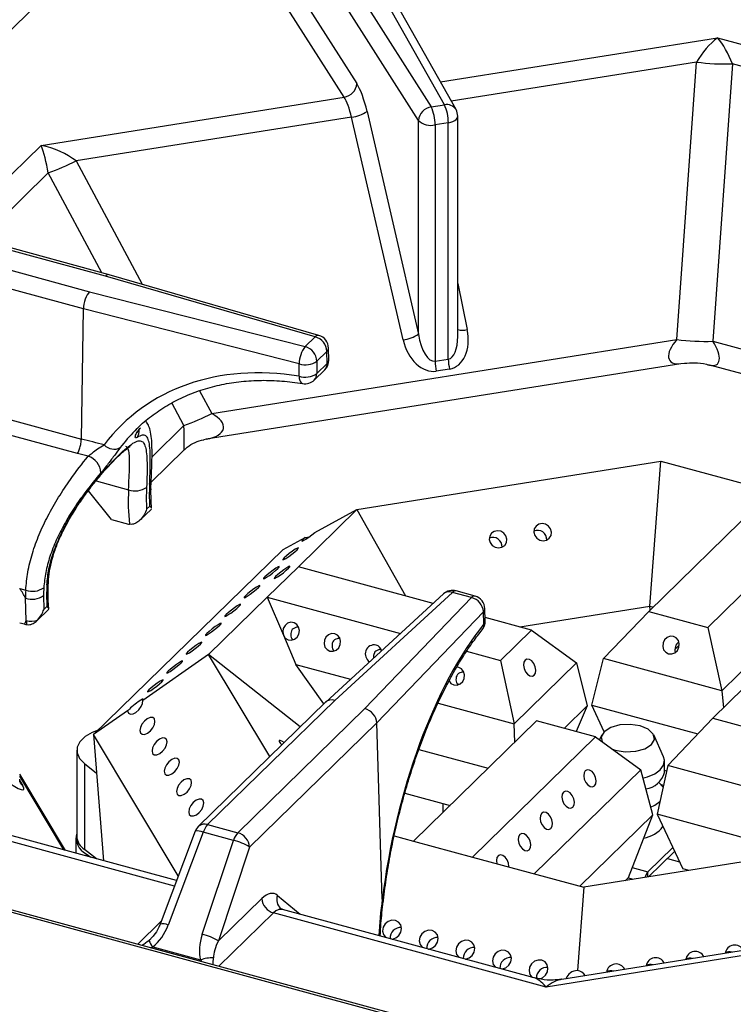
# Model space of a CAD drawing. Units: millimetres. Extents: x -402 to 1483, y -1324 to 129.
# Drawn here: x 953 to 1081, y -975 to -797 of the extents above; entities that cross this region are included whole.
import ezdxf

# ---------------------------------------------------------------- set-up
doc = ezdxf.new("R2010")
doc.units = ezdxf.units.MM

msp = doc.modelspace()

# ---------------------------------------------------------------- linework, layer by layer
at = {"color": 8, "linetype": 'Continuous', "lineweight": 30}
for p, q in [((987.779, -763.342), (823.814, -923.376)), ((1028.386, -808.689), (1078.387, -800.727)), ((1078.387, -800.727), (1119.077, -811.786)), ((1074.591, -805.137), (1030.354, -812.181)), ((1115.88, -814.906), (1081.078, -805.448)), ((940.375, -835.772), (956.375, -820.155)), ((962.684, -822.956), (974.629, -845.187)), ((957.671, -825.098), (945.35, -837.124)), ((967.344, -843.101), (957.671, -825.098)), ((1031.519, -845.041), (1033.233, -853.352)), ((984.94, -864.376), (987.154, -868.496)), ((982.14, -870.638), (979.955, -866.572)), ((976.374, -876.266), (982.14, -870.638)), ((966.277, -880.621), (972.138, -882.214)), ((952.507, -900.011), (953.6, -900.308)), ((960.476, -947.152), (952.507, -933.876)), ((952.526, -934.67), (953.073, -935.582)), ((1028.852, -938.783), (1028.852, -940.378)), ((980.43, -953.653), (934.495, -941.169)), ((964.491, -947.87), (964.491, -948.243)), ((1063.011, -950.343), (1065.809, -951.104)), ((1065.809, -952.041), (1065.809, -951.104)), ((1063.16, -952.463), (1062.215, -952.206)), ((999.009, -955.347), (1003.097, -958.736)), ((973.801, -964.14), (978.026, -960.016)), ((998.291, -958.507), (988.443, -968.119))]:
    msp.add_line(p, q, dxfattribs=at)
at = {"color": 7, "linetype": 'Continuous', "lineweight": 30}
for p, q in [((995.337, -763.823), (1026.734, -813.196)), ((1029.112, -812.817), (1001.231, -763.338)), ((1031.209, -813.699), (1003.328, -764.219)), ((1024.447, -815.645), (993.049, -766.272)), ((993.049, -777.141), (1013.312, -809.004)), ((1011.024, -811.453), (990.761, -779.59)), ((1071.038, -855.138), (1074.591, -805.137)), ((1081.078, -805.448), (1077.524, -855.449)), ((956.375, -820.155), (1011.024, -811.453)), ((1026.734, -813.196), (1029.112, -812.817)), ((1015.166, -814.036), (1024.447, -854.183)), ((1012.376, -815.043), (962.684, -822.956)), ((1021.656, -855.191), (1012.376, -815.043)), ((1024.447, -854.183), (1024.447, -815.645)), ((1029.823, -816.065), (1027.446, -816.444)), ((1027.446, -816.444), (1027.446, -859.04)), ((1029.823, -858.661), (1029.823, -816.065)), ((1031.519, -854.569), (1031.519, -814.881)), ((1138.059, -1009.213), (490.796, -833.3)), ((1138.405, -1008.875), (491.428, -833.041)), ((967.981, -843.706), (935.18, -834.791)), ((968.628, -843.45), (935.811, -834.531)), ((932.305, -837.597), (965.106, -846.512)), ((964.011, -849.617), (931.182, -840.695)), ((1005.801, -854.649), (967.981, -843.706)), ((1006.47, -854.4), (968.634, -843.452)), ((965.106, -846.512), (1003.991, -856.415)), ((963.633, -873.101), (964.011, -849.617)), ((1002.925, -859.528), (964.011, -849.617)), ((964.011, -849.617), (964.011, -849.617)), ((987.154, -868.496), (1071.038, -855.138)), ((1003.991, -856.415), (1005.801, -854.649)), ((1077.524, -855.449), (1108.025, -863.739)), ((1007.93, -857.291), (1006.12, -859.058)), ((1007.966, -859.456), (1007.93, -857.291)), ((1008.244, -858.837), (1008.208, -856.673)), ((1006.12, -859.058), (1006.084, -861.292)), ((1027.446, -859.04), (1029.823, -858.661)), ((1071.743, -859.491), (986.155, -873.12)), ((1002.889, -861.762), (1002.925, -859.528)), ((1005.637, -862.436), (1007.518, -860.6)), ((1006.084, -861.292), (1007.966, -859.456)), ((1030.031, -860.468), (1027.654, -860.846)), ((1072.412, -859.439), (1071.743, -859.491)), ((1108.013, -868.179), (1076.967, -859.742)), ((939.231, -866.469), (963.633, -873.101)), ((962.925, -875.703), (938.495, -869.063)), ((974.171, -871.189), (974.296, -871.042)), ((963.633, -873.101), (963.633, -873.101)), ((986.155, -873.12), (985.712, -873.228)), ((976.223, -880.83), (982.154, -875.041)), ((1013.347, -885.771), (1068.127, -877.048)), ((1066.194, -903.215), (1068.127, -877.048)), ((1068.127, -877.048), (1088.159, -882.493)), ((976.185, -882.075), (976.228, -880.686)), ((969.077, -887.573), (964.9, -882.389)), ((975.964, -885.164), (975.907, -882.648)), ((1088.159, -882.493), (1065.969, -904.15)), ((974.203, -887.694), (976.253, -885.693)), ((975.392, -885.723), (975.964, -885.164)), ((1076.615, -907.044), (1098.805, -885.386)), ((1002.776, -896.088), (1013.347, -885.771)), ((1005.722, -889.903), (1013.347, -885.771)), ((1013.347, -885.771), (1022.072, -901.333)), ((969.077, -887.573), (972.142, -888.406)), ((1000.037, -892.985), (1003.979, -890.848)), ((965.831, -926.37), (1000.037, -892.985)), ((1002.776, -896.088), (997.158, -901.571)), ((1002.776, -896.088), (1002.776, -896.088)), ((1027.108, -902.701), (1002.776, -896.088)), ((1099.933, -898.149), (1079.129, -918.454)), ((956.807, -901.29), (956.843, -903.827)), ((986.588, -911.889), (997.158, -901.571)), ((997.158, -901.571), (1000.077, -908.456)), ((997.158, -901.571), (1021.211, -908.108)), ((997.158, -901.572), (997.158, -901.571)), ((997.158, -901.571), (997.158, -901.571)), ((997.158, -901.571), (997.158, -901.572)), ((1028.958, -901.006), (1007.698, -920.496)), ((1030.585, -900.717), (1009.337, -920.196)), ((1014.786, -921.677), (1034.014, -901.649)), ((1034.014, -901.649), (1030.585, -900.717)), ((1034.645, -901.389), (1031.216, -900.457)), ((953.694, -905.817), (953.554, -901.783)), ((956.843, -903.827), (957.416, -903.269)), ((1042.74, -906.95), (1066.194, -903.215)), ((1066.199, -903.926), (1066.194, -903.215)), ((1066.194, -903.215), (1066.768, -903.371)), ((955.664, -905.789), (957.714, -903.788)), ((1036.171, -904.2), (1016.929, -924.242)), ((1036.239, -906.418), (1036.171, -904.2)), ((1036.488, -905.856), (1036.42, -903.639)), ((1065.969, -904.15), (1057.838, -912.668)), ((1065.969, -904.15), (1076.615, -907.044)), ((953.35, -906.43), (952.507, -906.295)), ((953.35, -906.43), (953.604, -906.499)), ((1002.76, -906.86), (1002.585, -906.953)), ((1002.585, -906.953), (1002.836, -907.021)), ((1044.827, -907.517), (1036.47, -905.246)), ((1000.077, -908.456), (1002.299, -913.696)), ((1039.209, -913), (1044.827, -907.517)), ((1044.827, -907.517), (1052.959, -913.445)), ((1076.615, -907.044), (1079.129, -918.454)), ((1010.212, -908.885), (1010.037, -908.978)), ((1010.037, -908.978), (1010.288, -909.046)), ((1070.688, -911.034), (1071.486, -910.255)), ((986.588, -911.889), (974.697, -920.185)), ((997.644, -930.308), (986.588, -911.889)), ((1003.094, -924.988), (986.588, -911.889)), ((1017.664, -910.91), (1017.489, -911.003)), ((1017.489, -911.003), (1017.74, -911.072)), ((1033.124, -911.346), (1039.209, -913)), ((1007.376, -920.809), (1002.299, -913.696)), ((1002.299, -913.696), (1012.185, -916.383)), ((1039.209, -913), (1041.723, -924.411)), ((1052.959, -913.445), (1041.723, -924.411)), ((1052.959, -913.445), (1054.866, -921.166)), ((1055.679, -921.036), (1057.838, -912.668)), ((1079.129, -918.454), (1057.838, -912.668)), ((1031.701, -914.264), (1031.322, -914.216)), ((1032.568, -914.961), (1032.393, -915.054)), ((1032.393, -915.054), (1032.644, -915.122)), ((1031.803, -917.298), (1031.407, -917.19)), ((1083.152, -917.933), (1077.534, -923.416)), ((1079.129, -918.454), (1079.473, -921.523)), ((1007.667, -920.525), (984.729, -942.913)), ((1009.337, -920.196), (986.411, -942.572)), ((1027.966, -920.672), (1041.723, -924.411)), ((1050.697, -925.235), (1054.866, -921.166)), ((1054.866, -921.166), (1052.884, -925.829)), ((1055.679, -921.036), (1074.835, -926.242)), ((1057.913, -925.866), (1055.679, -921.036)), ((971.979, -922.081), (965.831, -926.37)), ((991.859, -944.053), (1014.786, -921.677)), ((1016.929, -924.242), (993.988, -946.633)), ((1016.929, -924.242), (1016.929, -924.242)), ((1017.904, -956.009), (1016.929, -924.242)), ((1045.746, -923.889), (1023.556, -945.547)), ((1041.802, -927.738), (1041.723, -924.411)), ((1056.392, -926.782), (1045.746, -923.889)), ((1077.534, -923.416), (1069.402, -931.933)), ((1077.534, -923.416), (1098.529, -929.122)), ((981.117, -951.835), (965.831, -926.37)), ((965.831, -926.37), (967.61, -949.091)), ((1057.501, -926.429), (1057.108, -927.304)), ((1068.642, -930.346), (1066.883, -926.429)), ((1034.202, -948.44), (1056.392, -926.782)), ((1056.392, -926.782), (1064.523, -932.71)), ((962.798, -929.194), (962.798, -944.67)), ((1024.509, -929.038), (1036.994, -932.431)), ((964.189, -931.583), (964.189, -947.059)), ((964.189, -931.583), (966.373, -933.288)), ((1068.812, -933.178), (1068.812, -931.115)), ((960.745, -947.225), (952.507, -933.501)), ((1045.313, -951.46), (1064.523, -932.71)), ((1066.682, -940.85), (1064.523, -932.71)), ((1069.402, -931.933), (1067.495, -940.72)), ((1069.188, -932.922), (1068.812, -932.82)), ((1094.312, -938.703), (1069.402, -931.933)), ((1068.221, -935.381), (1068.63, -935.492)), ((1021.977, -936.915), (1030.13, -939.131)), ((1093.139, -947.69), (1067.495, -940.72)), ((1067.495, -940.72), (1072.093, -950.535)), ((980.8, -952.676), (939.791, -941.53)), ((1053.525, -953.692), (1066.682, -940.85)), ((1062.335, -952.089), (1066.682, -940.85)), ((984.159, -943.785), (977.833, -960.527)), ((985.616, -943.952), (979.291, -960.694)), ((991.065, -945.433), (985.616, -943.952)), ((986.411, -942.572), (991.859, -944.053)), ((962.659, -944.96), (962.659, -947.745)), ((985.42, -962.36), (991.065, -945.433)), ((1020.066, -944.598), (1023.556, -945.547)), ((1023.556, -945.547), (1034.202, -948.44)), ((1023.556, -945.547), (1034.202, -948.44)), ((1023.556, -945.547), (1023.556, -945.547)), ((1023.556, -945.547), (1023.556, -945.547)), ((966.353, -948.749), (964.189, -947.059)), ((993.988, -946.633), (988.343, -963.56)), ((1094.312, -947.503), (1054.234, -953.885)), ((1065.809, -951.104), (1070.304, -946.717)), ((1065.924, -952.023), (1070.636, -947.425)), ((964.491, -947.87), (965.341, -948.474)), ((1034.202, -948.44), (1034.202, -948.44)), ((1034.202, -948.44), (1054.234, -953.885)), ((1034.202, -948.44), (1034.202, -948.44)), ((1034.202, -948.44), (1034.202, -948.44)), ((1069.325, -948.704), (1071.514, -949.299)), ((1073.266, -950.854), (1072.093, -950.535)), ((1061.716, -952.693), (1062.335, -952.089)), ((1054.234, -953.885), (1053.127, -968.875)), ((988.343, -963.56), (996.163, -955.927)), ((999.268, -957.81), (999.897, -957.854)), ((1045.306, -970.207), (999.908, -957.869)), ((1047.444, -971.866), (998.291, -958.507)), ((1102.067, -963.168), (1047.444, -971.866)), ((1101.195, -962.372), (1050.302, -970.476)), ((976.524, -964.635), (985.144, -966.978))]:
    msp.add_line(p, q, dxfattribs=at)
at = {"color": 8, "linetype": 'Continuous', "lineweight": 30, "flags": 128}
for points in [[(1029.823, -816.065), (1030.254, -815.972), (1030.641, -815.838), (1030.971, -815.668), (1031.231, -815.469), (1031.412, -815.247), (1031.506, -815.012), (1031.519, -814.881)], [(1002.889, -861.762), (1002.942, -862.166), (1003.036, -862.511), (1003.167, -862.785), (1003.329, -862.977), (1003.515, -863.078), (1003.563, -863.088)]]:
    msp.add_lwpolyline(points, dxfattribs=at)
at = {"color": 7, "linetype": 'Continuous', "lineweight": 30, "flags": 128}
for points in [[(1048.035, -890.966), (1048.345, -890.46), (1048.425, -889.864), (1048.263, -889.269), (1047.885, -888.766), (1047.346, -888.431), (1046.731, -888.315), (1046.131, -888.436), (1045.639, -888.776), (1045.329, -889.282), (1045.249, -889.878), (1045.41, -890.473), (1045.789, -890.976), (1046.327, -891.311), (1046.943, -891.427), (1047.543, -891.306), (1048.035, -890.966)], [(1003.979, -890.848), (1003.608, -891.195), (1003.426, -891.418), (1003.46, -891.482), (1003.707, -891.378), (1004.127, -891.121), (1004.658, -890.75), (1005.218, -890.323), (1005.722, -889.903)], [(1037.589, -890.058), (1037.279, -890.564), (1037.199, -891.16), (1037.36, -891.754), (1037.739, -892.258), (1038.277, -892.593), (1038.893, -892.708), (1039.493, -892.587), (1039.985, -892.248), (1040.295, -891.742), (1040.375, -891.146), (1040.213, -890.551), (1039.835, -890.048), (1039.297, -889.713), (1038.681, -889.597), (1038.081, -889.718), (1037.589, -890.058)], [(1000.203, -894.517), (999.969, -894.775), (999.948, -894.881), (1000.143, -894.819), (1000.525, -894.598), (1001.035, -894.251), (1001.595, -893.832), (1002.121, -893.405), (1002.533, -893.033), (1002.766, -892.775), (1002.787, -892.669), (1002.592, -892.731), (1002.21, -892.953), (1001.7, -893.299), (1001.14, -893.718), (1000.614, -894.146), (1000.203, -894.517)], [(996.72, -897.917), (996.486, -898.175), (996.465, -898.281), (996.66, -898.218), (997.042, -897.997), (997.552, -897.651), (998.113, -897.232), (998.638, -896.804), (999.05, -896.433), (999.283, -896.174), (999.304, -896.068), (999.109, -896.131), (998.727, -896.352), (998.217, -896.699), (997.657, -897.118), (997.131, -897.545), (996.72, -897.917)], [(998.673, -897.854), (998.439, -898.112), (998.419, -898.218), (998.614, -898.156), (998.996, -897.934), (999.506, -897.588), (1000.066, -897.169), (1000.592, -896.741), (1001.003, -896.37), (1001.237, -896.112), (1001.258, -896.006), (1001.063, -896.068), (1000.681, -896.289), (1000.171, -896.636), (999.61, -897.055), (999.084, -897.483), (998.673, -897.854)], [(993.237, -901.316), (993.003, -901.574), (992.982, -901.68), (993.177, -901.618), (993.559, -901.397), (994.069, -901.05), (994.63, -900.631), (995.156, -900.203), (995.567, -899.832), (995.8, -899.574), (995.821, -899.468), (995.626, -899.53), (995.244, -899.752), (994.734, -900.098), (994.174, -900.517), (993.648, -900.945), (993.237, -901.316)], [(989.754, -904.715), (989.52, -904.974), (989.499, -905.08), (989.694, -905.017), (990.076, -904.796), (990.586, -904.449), (991.147, -904.031), (991.673, -903.603), (992.084, -903.232), (992.318, -902.973), (992.338, -902.867), (992.143, -902.93), (991.761, -903.151), (991.251, -903.498), (990.691, -903.917), (990.165, -904.344), (989.754, -904.715)], [(986.271, -908.115), (986.037, -908.373), (986.016, -908.479), (986.212, -908.417), (986.593, -908.195), (987.103, -907.849), (987.664, -907.43), (988.19, -907.002), (988.601, -906.631), (988.835, -906.373), (988.855, -906.267), (988.66, -906.329), (988.278, -906.551), (987.769, -906.897), (987.208, -907.316), (986.682, -907.744), (986.271, -908.115)], [(1000.077, -908.456), (1000.415, -908.951), (1000.911, -909.259), (1001.489, -909.333), (1002.061, -909.163), (1002.54, -908.775), (1002.854, -908.226), (1002.954, -907.602), (1002.826, -906.996), (1002.488, -906.502), (1001.993, -906.194), (1001.415, -906.119), (1000.842, -906.289), (1000.363, -906.678), (1000.049, -907.226), (999.949, -907.851), (1000.077, -908.456)], [(1009.344, -908.188), (1008.761, -908.158), (1008.199, -908.37), (1007.745, -908.792), (1007.466, -909.361), (1007.407, -909.989), (1007.576, -910.581), (1007.946, -911.047), (1008.463, -911.315), (1009.046, -911.346), (1009.608, -911.134), (1010.063, -910.711), (1010.341, -910.142), (1010.4, -909.514), (1010.232, -908.922), (1009.861, -908.456), (1009.344, -908.188)], [(1070.427, -908.667), (1069.843, -908.636), (1069.282, -908.848), (1068.827, -909.271), (1068.549, -909.84), (1068.49, -910.468), (1068.658, -911.06), (1069.029, -911.525), (1069.545, -911.794), (1070.129, -911.824), (1070.691, -911.612), (1071.145, -911.189), (1071.423, -910.621), (1071.483, -909.993), (1071.314, -909.401), (1070.943, -908.935), (1070.427, -908.667)], [(982.788, -911.514), (982.554, -911.773), (982.533, -911.879), (982.729, -911.816), (983.11, -911.595), (983.62, -911.248), (984.181, -910.829), (984.707, -910.402), (985.118, -910.031), (985.352, -909.772), (985.373, -909.666), (985.177, -909.729), (984.796, -909.95), (984.286, -910.297), (983.725, -910.715), (983.199, -911.143), (982.788, -911.514)], [(1016.546, -911.458), (1016.324, -912.083), (1016.321, -912.591)], [(979.305, -914.914), (979.071, -915.172), (979.05, -915.278), (979.246, -915.216), (979.627, -914.994), (980.137, -914.648), (980.698, -914.229), (981.224, -913.801), (981.635, -913.43), (981.869, -913.172), (981.89, -913.066), (981.694, -913.128), (981.313, -913.349), (980.803, -913.696), (980.242, -914.115), (979.716, -914.543), (979.305, -914.914)], [(1043.658, -912.929), (1043.431, -913.316), (1043.366, -913.851), (1043.473, -914.453), (1043.735, -915.03), (1044.112, -915.494), (1044.548, -915.775), (1044.975, -915.83), (1045.329, -915.65), (1045.555, -915.263), (1045.62, -914.728), (1045.514, -914.126), (1045.252, -913.549), (1044.874, -913.085), (1044.439, -912.804), (1044.012, -912.749), (1043.658, -912.929)], [(1029.951, -916.694), (1030.303, -917.123), (1030.819, -917.391), (1031.403, -917.422), (1031.964, -917.209), (1032.419, -916.787), (1032.697, -916.218), (1032.756, -915.59), (1032.588, -914.998), (1032.217, -914.532), (1031.701, -914.264), (1031.701, -914.264)], [(975.822, -918.313), (975.588, -918.571), (975.567, -918.677), (975.763, -918.615), (976.144, -918.394), (976.654, -918.047), (977.215, -917.628), (977.741, -917.201), (978.152, -916.829), (978.386, -916.571), (978.407, -916.465), (978.211, -916.528), (977.83, -916.749), (977.32, -917.095), (976.759, -917.514), (976.233, -917.942), (975.822, -918.313)], [(971.979, -922.081), (972.139, -922.474), (972.481, -922.662), (972.953, -922.618), (973.484, -922.348), (973.993, -921.892), (974.402, -921.321), (974.65, -920.722), (974.697, -920.185)], [(974.284, -926.064), (974.584, -926.308), (975.03, -926.324), (975.554, -926.108), (976.076, -925.694), (976.517, -925.144), (976.809, -924.543), (976.909, -923.982), (976.801, -923.546), (976.501, -923.302), (976.055, -923.287), (975.531, -923.503), (975.009, -923.917), (974.568, -924.466), (974.275, -925.067), (974.176, -925.628), (974.284, -926.064)], [(1064.439, -924.794), (1062.638, -924.518), (1060.77, -924.618), (1059.118, -925.079), (1057.934, -925.83), (1057.398, -926.758), (1057.577, -927.646)], [(966.684, -925.538), (965.61, -925.957), (964.29, -926.728), (963.358, -927.637), (962.868, -928.634), (962.847, -929.662), (963.296, -930.663), (964.189, -931.583)], [(1059.328, -928.923), (1059.945, -929.181), (1061.745, -929.457), (1063.614, -929.357), (1065.266, -928.896), (1066.45, -928.145), (1066.986, -927.218), (1066.792, -926.255), (1065.897, -925.404), (1064.439, -924.794)], [(976.488, -929.736), (976.788, -929.98), (977.234, -929.996), (977.758, -929.78), (978.28, -929.366), (978.721, -928.816), (979.014, -928.215), (979.113, -927.654), (979.005, -927.218), (978.705, -926.974), (978.259, -926.959), (977.736, -927.175), (977.213, -927.589), (976.772, -928.138), (976.48, -928.739), (976.38, -929.3), (976.488, -929.736)], [(1000.201, -927.812), (999.79, -927.54), (999.468, -927.398), (999.306, -927.424), (999.33, -927.613), (999.535, -927.937), (999.778, -928.225)], [(978.693, -933.408), (978.993, -933.653), (979.438, -933.668), (979.962, -933.452), (980.484, -933.038), (980.925, -932.489), (981.218, -931.888), (981.318, -931.326), (981.21, -930.891), (980.91, -930.646), (980.464, -930.631), (979.94, -930.847), (979.418, -931.261), (978.977, -931.811), (978.684, -932.412), (978.584, -932.973), (978.693, -933.408)], [(1064.924, -934.221), (1065.718, -934.001), (1067.048, -933.432), (1068.047, -932.706), (1068.647, -931.871), (1068.807, -930.985), (1068.642, -930.346)], [(1054.526, -932.875), (1054.299, -933.261), (1054.234, -933.797), (1054.341, -934.398), (1054.603, -934.975), (1054.98, -935.44), (1055.416, -935.721), (1055.843, -935.775), (1056.196, -935.596), (1056.423, -935.209), (1056.488, -934.674), (1056.381, -934.072), (1056.12, -933.495), (1055.742, -933.031), (1055.307, -932.75), (1054.88, -932.695), (1054.526, -932.875)], [(980.897, -937.081), (981.197, -937.325), (981.643, -937.34), (982.167, -937.124), (982.689, -936.71), (983.13, -936.161), (983.422, -935.56), (983.522, -934.999), (983.414, -934.563), (983.114, -934.319), (982.668, -934.303), (982.144, -934.519), (981.622, -934.933), (981.181, -935.483), (980.889, -936.084), (980.789, -936.645), (980.897, -937.081)], [(1068.553, -935.845), (1068.517, -935.782), (1067.808, -934.984)], [(1050.593, -936.713), (1050.367, -937.1), (1050.302, -937.635), (1050.408, -938.236), (1050.67, -938.813), (1051.048, -939.278), (1051.483, -939.559), (1051.91, -939.613), (1052.264, -939.434), (1052.491, -939.047), (1052.556, -938.512), (1052.449, -937.91), (1052.187, -937.333), (1051.81, -936.869), (1051.374, -936.588), (1050.947, -936.533), (1050.593, -936.713)], [(983.101, -940.753), (983.401, -940.997), (983.847, -941.012), (984.371, -940.797), (984.893, -940.382), (985.334, -939.833), (985.627, -939.232), (985.727, -938.671), (985.618, -938.235), (985.318, -937.991), (984.873, -937.976), (984.349, -938.191), (983.827, -938.606), (983.386, -939.155), (983.093, -939.756), (982.993, -940.317), (983.101, -940.753)], [(1066.313, -939.458), (1067.048, -939.107), (1067.991, -938.434)], [(1046.661, -940.551), (1046.434, -940.938), (1046.37, -941.473), (1046.476, -942.074), (1046.738, -942.651), (1047.115, -943.116), (1047.551, -943.397), (1047.978, -943.451), (1048.332, -943.272), (1048.558, -942.885), (1048.623, -942.35), (1048.517, -941.748), (1048.255, -941.171), (1047.877, -940.707), (1047.442, -940.426), (1047.015, -940.371), (1046.661, -940.551)], [(1042.729, -944.389), (1042.502, -944.776), (1042.437, -945.311), (1042.544, -945.913), (1042.806, -946.49), (1043.183, -946.954), (1043.619, -947.235), (1044.046, -947.29), (1044.399, -947.11), (1044.626, -946.723), (1044.691, -946.188), (1044.584, -945.586), (1044.323, -945.009), (1043.945, -944.545), (1043.51, -944.264), (1043.083, -944.209), (1042.729, -944.389)], [(1040.756, -950.221), (1040.76, -950.13), (1040.684, -949.533), (1040.447, -948.945), (1040.087, -948.455), (1039.657, -948.137), (1039.223, -948.04), (1038.852, -948.178), (1038.599, -948.531), (1038.504, -949.045), (1038.577, -949.629)], [(999.528, -957.858), (999.517, -957.708), (999.516, -957.667)], [(1019.667, -963.239), (1019.727, -963.232), (1020.378, -963.013), (1020.924, -962.569), (1021.281, -961.967), (1021.395, -961.3), (1021.248, -960.667), (1020.863, -960.167), (1020.299, -959.875), (1019.641, -959.835), (1018.99, -960.054), (1018.444, -960.498), (1018.087, -961.099), (1017.973, -961.767), (1018.12, -962.399), (1018.505, -962.9), (1018.55, -962.935)], [(1026.267, -965.033), (1026.328, -965.026), (1026.979, -964.807), (1027.524, -964.363), (1027.881, -963.761), (1027.995, -963.093), (1027.848, -962.461), (1027.463, -961.961), (1026.899, -961.669), (1026.241, -961.629), (1025.59, -961.848), (1025.044, -962.292), (1024.687, -962.893), (1024.574, -963.561), (1024.721, -964.193), (1025.105, -964.693), (1025.15, -964.729)], [(1032.867, -966.827), (1032.928, -966.819), (1033.579, -966.601), (1034.125, -966.157), (1034.482, -965.555), (1034.595, -964.887), (1034.449, -964.255), (1034.064, -963.755), (1033.499, -963.462), (1032.842, -963.423), (1032.19, -963.641), (1031.645, -964.085), (1031.288, -964.687), (1031.174, -965.355), (1031.321, -965.987), (1031.706, -966.487), (1031.75, -966.523)], [(1039.468, -968.62), (1039.528, -968.613), (1040.18, -968.394), (1040.725, -967.95), (1041.082, -967.349), (1041.196, -966.681), (1041.049, -966.049), (1040.664, -965.549), (1040.1, -965.256), (1039.442, -965.216), (1038.791, -965.435), (1038.245, -965.879), (1037.888, -966.481), (1037.775, -967.149), (1037.921, -967.781), (1038.306, -968.281), (1038.351, -968.317)], [(1046.198, -970.396), (1046.78, -970.188), (1047.326, -969.744), (1047.682, -969.143), (1047.796, -968.475), (1047.649, -967.843), (1047.265, -967.343), (1046.7, -967.05), (1046.042, -967.01), (1045.391, -967.229), (1044.845, -967.673), (1044.489, -968.275), (1044.375, -968.942), (1044.522, -969.575), (1044.906, -970.075), (1044.951, -970.111)]]:
    msp.add_lwpolyline(points, dxfattribs=at)
at = {"color": 7, "linetype": 'Continuous', "lineweight": 30}
for centre, radius, start, end in [((1079.846, -763.343), 42.122, 262.83329, 271.67511), ((1010.64, -808.802), 2.679, 278.23952, 355.66935), ((1022.423, -815.983), 7.401, 359.36678, 25.33013), ((1011.724, -808.868), 6.209, 276.02791, 303.67216), ((1027.118, -815.848), 2.679, 98.23978, 175.6691), ((1020.045, -816.362), 7.401, 359.36674, 25.33017), ((1029.112, -814.881), 2.407, 360, 29.40107), ((1026.668, -813.334), 3.206, 226.13761, 284.03709), ((940.235, -777.356), 50.826, 290.06197, 296.21102), ((1005.011, -857.464), 2.924, 3.39153, 74.33376), ((1005.801, -856.713), 2.407, 0.95094, 73.86176), ((1021.004, -849.016), 6.209, 276.02725, 303.67283), ((1076.293, -813.348), 42.119, 262.83295, 271.67545), ((1008.059, -859.548), 5.134, 142.39524, 179.77411), ((1003.202, -859.231), 2.924, 3.39153, 74.33376), ((1004.02, -855.879), 3.809, 253.28816, 303.45949), ((1005.837, -858.877), 2.407, 314.30503, 0.95094), ((1036.194, -858.946), 8.749, 180.61389, 192.5421), ((1038.571, -858.568), 8.749, 180.61385, 192.54215), ((1003.984, -858.114), 3.81, 253.28892, 303.45926), ((1003.955, -860.713), 2.407, 260.55675, 314.30503), ((964.707, -822.901), 50.82, 290.0616, 296.21139), ((969.527, -872.551), 2.358, 221.50914, 298.56487), ((963.823, -879.367), 3.349, 3.72237, 72.0433), ((973.357, -878.88), 3.55, 249.90638, 304.89838), ((1015.37, -883.718), 40.029, 177.24191, 182.87183), ((1014.924, -883.143), 39.02, 177.20932, 179.27373), ((1014.972, -884.242), 42.883, 177.28858, 185.62013), ((972.765, -886.115), 2.374, 254.77285, 258.59414), ((1037.857, -892.481), 1.669, 356.82067, 113.23239), ((1045.907, -891.2), 1.669, 356.8205, 113.23244), ((954.819, -896.974), 3.55, 249.90638, 304.89838), ((995.824, -901.785), 39.02, 177.20932, 179.27373), ((997.394, -901.263), 40.029, 177.24191, 182.87183), ((946.681, -904.705), 7.469, 23.02919, 38.99866), ((994.501, -902.302), 40.95, 177.20877, 179.27425), ((954.69, -898.297), 3.666, 251.95624, 305.2661), ((1030.585, -902.781), 2.407, 74.79549, 132.51251), ((1033.285, -904.453), 2.897, 5.01024, 75.42185), ((1034.014, -903.713), 2.407, 1.75817, 74.79549), ((950.353, -904.35), 3.648, 325.24098, 336.30581), ((954.227, -904.209), 2.374, 254.77285, 258.59414), ((954.533, -901.145), 4.747, 259.81267, 284.3525), ((998.696, -902.178), 45.149, 184.62302, 185.53939), ((1034.082, -905.93), 2.407, 320.77644, 1.75817), ((1003.061, -908.283), 1.667, 148.33429, 217.20138), ((1010.514, -910.309), 1.667, 148.33512, 217.20055), ((1016.477, -911.822), 1.641, 78.75843, 238.83554), ((1016.391, -911.61), 1.455, 14.8418, 73.80024), ((1072.424, -911.049), 1.736, 125.66886, 197.19995), ((1032.87, -916.384), 1.667, 148.33489, 217.20077), ((1064.906, -932.145), 4.04, 277.53275, 345.18384), ((966.005, -944.929), 3.308, 165.83801, 242.75308), ((986.411, -944.636), 2.407, 134.30503, 159.30255), ((989.17, -945.08), 3.728, 137.7393, 162.39645), ((994.619, -946.561), 3.728, 137.7393, 162.39645), ((991.061, -946.88), 2.937, 4.816, 74.21977), ((1064.095, -939.49), 5.614, 279.9943, 322.19349), ((965.826, -944.506), 3.033, 183.10812, 237.33078), ((989.126, -954.312), 9.088, 57.66216, 77.68402), ((1067.689, -952.75), 2.499, 138.80134, 165.58247), ((999.09, -955.681), 2.937, 184.816, 254.21969), ((1021.231, -963.056), 1.913, 85.42878, 182.66181), ((979.642, -961.957), 4.11, 201.29971, 220.65198), ((983.482, -971.238), 9.087, 57.66172, 77.68496), ((1027.832, -964.85), 1.913, 85.42883, 182.66183), ((1034.432, -966.644), 1.913, 85.42874, 182.66185), ((1074.355, -967.186), 1.746, 26.83648, 171.25835), ((1081.485, -966.051), 1.746, 26.83698, 171.2582), ((1080.563, -967.286), 1.753, 75.66502, 117.06452), ((987.134, -972.068), 5.466, 86.74631, 111.34856), ((1041.033, -968.438), 1.913, 85.42874, 182.66185), ((1067.225, -968.321), 1.746, 26.83671, 171.25812), ((1073.434, -968.422), 1.753, 75.66511, 117.06471), ((1047.635, -970.234), 1.915, 85.4804, 181.15277), ((1052.873, -970.771), 1.913, 30.38141, 82.36081), ((1060.095, -969.457), 1.746, 26.83719, 171.25787), ((1059.174, -970.692), 1.753, 75.66571, 117.06411), ((1066.304, -969.557), 1.753, 75.66638, 117.0633)]:
    msp.add_arc(centre, radius, start, end, dxfattribs=at)
at = {"color": 8, "linetype": 'Continuous', "lineweight": 30}
for centre, radius, start, end in [((1029.524, -814.772), 1.998, 32.49746, 101.89944), ((1032.383, -849.737), 3.713, 256.54967, 283.23607), ((1006.344, -855.084), 0.695, 79.52766, 141.29316), ((1007.348, -856.658), 0.86, 312.58847, 359.0269), ((1007.384, -858.822), 0.86, 312.58884, 359.02583), ((1006.407, -859.505), 1.56, 315.44356, 1.82193), ((1004.525, -861.341), 1.56, 315.44356, 1.82193), ((971.744, -871.503), 2.33, 326.93044, 1.88134), ((975.38, -882.039), 0.805, 310.80178, 357.32527), ((975.408, -880.625), 0.823, 311.24546, 355.05319), ((956.873, -898.721), 0.818, 311.16672, 356.64178), ((1030.022, -902.274), 1.656, 70.1432, 130.00209), ((1031.111, -901.1), 0.651, 80.73519, 143.96422), ((1034.541, -902.032), 0.651, 80.73519, 143.96422), ((1035.656, -903.635), 0.765, 312.38158, 359.73207), ((1034.847, -906.584), 1.402, 321.66296, 6.79269), ((1035.724, -905.853), 0.765, 312.3814, 359.73342), ((954.047, -934.252), 1.649, 210.99128, 233.76692), ((985.862, -944.183), 1.702, 71.18433, 131.72527), ((984.662, -945.83), 2.106, 63.076, 103.8431), ((1001.032, -956.101), 2.159, 159.55565, 227.80315), ((978.337, -962.571), 2.106, 63.07365, 103.84425)]:
    msp.add_arc(centre, radius, start, end, dxfattribs=at)
at = {"color": 7, "linetype": 'Continuous', "lineweight": 30}
for centre, major_axis, ratio, start_param, end_param in [((1078.387, -805.886), (4.506, 6.244), 0.4669753, 0.9964944, 1.7818926), ((1078.387, -805.886), (-2.921, 6.791), 0.3592622, 4.6229027, 5.4083009), ((1013.312, -816.226), (-1.402, 8.309), 0.2668133, 4.9339064, 5.7193046), ((1011.024, -816.612), (-1.024, 5.931), 0.2722517, 4.9328385, 5.7182367), ((956.375, -825.314), (-1.3, 7.079), 0.1825006, 4.7094033, 5.4948014), ((956.375, -825.314), (8.807, -2.628), 0.5449287, 0.946593, 1.7319912), ((967.981, -845.769), (0.65, 2.318), 0.4099911, 6.2798445, 6.8832823), ((965.106, -848.576), (0.613, 2.328), 0.3900372, 0.5936378, 2.1344431), ((1028.609, -853.971), (-1.779, 6.419), 0.6970549, 3.0630696, 4.6164803), ((1026.232, -854.35), (-1.779, 6.419), 0.6970549, 1.5089389, 3.0630696), ((1026.734, -853.728), (-0.68, 5.316), 0.4343881, 1.6007592, 3.1548899), ((1074.662, -855.373), (4.887, 3.568), 0.4333401, 2.0497924, 3.800062), ((1074.662, -855.373), (-3.678, 4.202), 0.4016849, 2.6069059, 4.3571755), ((1006.28, -906.651), (-35.458, 36.036), 0.7840725, 5.4600858, 6.4003989), ((982.021, -870.125), (7.248, -0.962), 0.4203282, 5.3740471, 7.1243167), ((1007.347, -905.602), (-33.777, 34.312), 0.7853711, 6.279831, 6.2939018), ((1283.91, -975.421), (861.308, -220.148), 0.0240782, 1.9527854, 1.9579432), ((1282.843, -976.47), (860.188, -221.161), 0.021798, 1.9550507, 1.9574675), ((1004.85, -890.376), (1.984, 0.369), 0.1711, 4.226012, 4.5750637), ((1002.665, -908.134), (1.886, 0.836), 0.5498128, 1.3727731, 1.8865097), ((1039.601, -947.828), (11.158, 49.349), 0.3949116, 0.6702584, 1.827288), ((1010.117, -910.159), (1.886, 0.836), 0.5498128, 1.3727731, 1.8865097), ((1017.569, -912.184), (1.886, 0.836), 0.5498128, 1.3727731, 1.8865097), ((1032.473, -916.235), (1.886, 0.836), 0.5498128, 1.3727731, 1.8865097), ((973.338, -921.133), (1.458, 1.146), 0.112203, 5.8143561, 8.9559487), ((1009.337, -922.259), (-1.654, 1.749), 0.7527494, 5.384543, 6.2949608), ((1014.786, -923.74), (1.709, -1.695), 0.7632753, 0.6779727, 2.2187781), ((948.473, -932.187), (4.774, -4.074), 0.1541363, 5.1604058, 6.7138165), ((996.386, -963.211), (1.986, 8.191), 0.4152276, 6.0831315, 6.8685296), ((975.102, -959.348), (2.61, 6.195), 0.6530744, 4.0144048, 4.7698119), ((989.744, -963.327), (2.61, 6.195), 0.6530744, 1.6882013, 2.4436084), ((990.538, -964.011), (2.494, 4.152), 0.4417743, 1.7249981, 2.4804052), ((1053.001, -970.588), (1.91, 0.629), 0.8349475, 1.2384711, 2.6277484)]:
    msp.add_ellipse(centre, major_axis=major_axis, ratio=ratio, start_param=start_param, end_param=end_param, dxfattribs=at)
at = {"color": 8, "linetype": 'Continuous', "lineweight": 30}
for centre, major_axis, ratio, start_param, end_param in [((1029.112, -853.35), (-0.68, 5.316), 0.4343881, 3.1548899, 4.4258387), ((982.021, -870.125), (-0.131, 4.917), 0.0215912, 3.1615674, 4.6073441), ((1007.347, -905.602), (-33.777, 34.312), 0.7853711, 0.0107165, 0.1170318), ((1040.688, -948.161), (11.917, 49.147), 0.4152276, 1.8307006, 1.9674844), ((998.514, -963.727), (1.353, 5.868), 0.4211485, 6.2668819, 6.8636381), ((972.718, -963.133), (4.304, 1.961), 0.4036758, 4.9588252, 5.3158774), ((975.896, -960.031), (2.494, 4.152), 0.4417743, 4.0512016, 4.1563689), ((972.718, -963.133), (5.382, -0.071), 0.3833716, 5.4018768, 5.502858), ((987.361, -967.112), (2.935, -2.835), 0.3884604, 4.2859926, 4.3869737), ((987.361, -967.112), (0.095, 3.456), 0.0203581, 4.5013418, 4.8583939), ((1047.444, -977.025), (-2.921, 6.791), 0.3592622, 5.4083009, 6.008113), ((1047.444, -977.025), (4.506, 6.244), 0.4669753, 0.4350797, 0.9964944)]:
    msp.add_ellipse(centre, major_axis=major_axis, ratio=ratio, start_param=start_param, end_param=end_param, dxfattribs=at)
at = {"color": 7, "linetype": 'Continuous', "lineweight": 30}
for points, knots in [([(1072.41, -859.412), (1073.019, -859.366), (1074.339, -859.265), (1075.876, -859.424), (1076.741, -859.707), (1076.929, -859.768)], [0, 0, 0, 0, 0.4017146, 0.8703641, 1, 1, 1, 1]), ([(973.325, -871.593), (973.569, -871.329), (974.562, -870.257), (976.576, -868.654), (979.345, -866.807), (982.356, -865.285), (985.558, -864.077), (988.933, -863.197), (992.451, -862.649), (996.084, -862.445), (999.793, -862.555), (1002.309, -862.911), (1003.56, -863.088)], [0, 0, 0, 0, 0.0353011, 0.1433391, 0.2513647, 0.3592385, 0.4668675, 0.5742034, 0.68124, 0.7880017, 0.8945307, 1, 1, 1, 1]), ([(973.697, -872.774), (973.563, -872.831), (973.299, -872.944), (973.322, -872.577), (973.626, -871.962), (974.011, -871.416), (974.171, -871.189)], [0, 0, 0, 0, 0.2654984, 0.5261529, 0.8037712, 1, 1, 1, 1]), ([(973.746, -871.891), (973.744, -871.895), (973.736, -871.916), (973.803, -871.773), (973.964, -871.504), (974.195, -871.189), (974.301, -871.044)], [0, 0, 0, 0, 0.054437, 0.2996038, 0.678535, 1, 1, 1, 1]), ([(976.226, -880.695), (976.23, -880.62), (976.277, -879.746), (976.332, -878.257), (976.384, -876.269), (976.379, -874.505), (976.301, -872.898), (976.109, -871.663), (975.795, -870.635), (975.425, -870.083), (975.252, -869.825)], [0, 0, 0, 0, 0.01402299, 0.16157199, 0.30966976, 0.46195564, 0.62363445, 0.80199384, 0.90778553, 1, 1, 1, 1]), ([(962.925, -875.703), (962.934, -875.687), (962.994, -875.583), (963.162, -875.257), (963.394, -874.651), (963.589, -873.844), (963.618, -873.349), (963.633, -873.101)], [0, 0, 0, 0, 0.0224442, 0.1495608, 0.4330508, 0.7165271, 1, 1, 1, 1]), ([(975.95, -881.243), (975.993, -880.221), (976.075, -878.251), (976.076, -875.962), (975.97, -874.23), (975.723, -873.061), (975.297, -872.419), (974.667, -872.273), (974.02, -872.607), (973.697, -872.774)], [0, 0, 0, 0, 0.1527018, 0.294368, 0.4361277, 0.5758569, 0.7156269, 0.8578316, 1, 1, 1, 1]), ([(982.238, -875.014), (982.399, -874.849), (982.917, -874.317), (984.115, -873.661), (985.192, -873.252), (985.685, -873.205), (985.705, -873.203)], [0, 0, 0, 0, 0.1811007, 0.5850134, 0.9835077, 1, 1, 1, 1]), ([(957.412, -899.337), (957.503, -898.393), (957.686, -896.506), (958.553, -893.515), (959.756, -890.554), (961.265, -887.683), (962.926, -885.018), (964.659, -882.581), (966.374, -880.398), (968.039, -878.451), (969.643, -876.72), (971.114, -875.274), (972.425, -874.157), (973.484, -873.489), (974.287, -873.31), (974.844, -873.639), (975.201, -874.424), (975.406, -875.66), (975.493, -877.298), (975.491, -879.33), (975.422, -880.971), (975.388, -881.791)], [0, 0, 0, 0, 0.0547012, 0.109318, 0.1639672, 0.2176608, 0.2713704, 0.3214135, 0.3714505, 0.4207186, 0.4699759, 0.5234749, 0.5769794, 0.633562, 0.6901627, 0.7440302, 0.7978906, 0.8486036, 0.8992938, 0.9496555, 1, 1, 1, 1]), ([(964.856, -876.181), (965.09, -875.986), (965.64, -875.526), (966.676, -874.752), (967.371, -874.343), (967.761, -874.113)], [0, 0, 0, 0, 0.24503704, 0.57656608, 1, 1, 1, 1]), ([(970.654, -874.622), (970.331, -875.054), (969.934, -875.586), (969.095, -876.709), (968.232, -877.861), (967.498, -878.748), (967.165, -879.15)], [0, 0, 0, 0, 0.3151571, 0.3881243, 0.7224476, 1, 1, 1, 1]), ([(967.278, -879.413), (967.32, -879.361), (967.851, -878.72), (968.798, -877.692), (970.037, -876.399), (971.026, -875.468), (971.781, -874.845), (972.223, -874.53), (972.449, -874.438), (972.396, -874.452), (972.39, -874.453)], [0, 0, 0, 0, 0.0166678, 0.2068187, 0.3914714, 0.5691468, 0.7201077, 0.8592966, 0.9836977, 1, 1, 1, 1]), ([(953.6, -900.308), (953.693, -899.234), (953.88, -897.085), (954.739, -893.693), (955.979, -890.296), (957.584, -886.889), (959.496, -883.556), (961.957, -879.832), (963.777, -877.54), (964.856, -876.181)], [0, 0, 0, 0, 0.13153509, 0.2630982, 0.39390379, 0.52474243, 0.66220809, 0.79966682, 1, 1, 1, 1]), ([(967.165, -879.15), (966.185, -880.331), (964.541, -882.314), (962.285, -885.531), (960.534, -888.396), (959.054, -891.322), (957.91, -894.23), (957.114, -897.134), (956.938, -898.968), (956.85, -899.885)], [0, 0, 0, 0, 0.2043924, 0.3430998, 0.4817892, 0.6117962, 0.7417415, 0.8708945, 1, 1, 1, 1]), ([(957.711, -898.766), (957.71, -898.639), (957.709, -897.884), (957.962, -896.345), (958.483, -894.201), (959.27, -891.971), (960.284, -889.696), (961.508, -887.418), (962.892, -885.176), (964.384, -883.034), (965.875, -881.077), (966.827, -879.948), (967.278, -879.413)], [0, 0, 0, 0, 0.02099173, 0.12476802, 0.227966, 0.33353121, 0.44182486, 0.55289071, 0.66611231, 0.78104671, 0.89624289, 1, 1, 1, 1]), ([(976.293, -885.566), (976.292, -885.554), (976.24, -884.988), (976.186, -883.795), (976.191, -882.663), (976.194, -882.082)], [0, 0, 0, 0, 0.0102022, 0.4921954, 1, 1, 1, 1]), ([(975.964, -885.164), (975.966, -885.165), (976.09, -885.264), (976.268, -885.424), (976.255, -885.529), (976.25, -885.569)], [0, 0, 0, 0, 0.0063962, 0.6131115, 1, 1, 1, 1]), ([(975.392, -885.723), (975.391, -885.726), (975.278, -886.07), (974.96, -886.789), (974.298, -887.674), (973.549, -888.233), (972.881, -888.488), (972.491, -888.457), (972.296, -888.442)], [0, 0, 0, 0, 0.0023727, 0.24388316, 0.52209122, 0.71945572, 0.85941037, 1, 1, 1, 1]), ([(957.765, -903.658), (957.741, -903.37), (957.624, -901.917), (957.624, -900.294), (957.681, -898.975), (957.689, -898.78)], [0, 0, 0, 0, 0.1738931, 0.877947, 1, 1, 1, 1]), ([(957.71, -903.785), (957.733, -903.714), (957.777, -903.58), (957.551, -903.373), (957.417, -903.27), (957.416, -903.269)], [0, 0, 0, 0, 0.525176, 0.9953778, 1, 1, 1, 1]), ([(955.71, -905.743), (955.971, -905.428), (956.452, -904.85), (956.738, -904.152), (956.842, -903.831), (956.843, -903.827)], [0, 0, 0, 0, 0.5415516, 0.9952172, 1, 1, 1, 1]), ([(953.758, -906.536), (953.953, -906.551), (954.343, -906.582), (955.01, -906.327), (955.45, -906.001), (955.686, -905.767), (955.71, -905.743)], [0, 0, 0, 0, 0.2809426, 0.5606164, 0.9550132, 1, 1, 1, 1]), ([(1018.113, -956.216), (1018.202, -955.488), (1018.462, -953.373), (1019.013, -949.83), (1019.813, -945.606), (1020.764, -941.396), (1021.855, -937.235), (1023.078, -933.155), (1024.423, -929.191), (1025.877, -925.375), (1027.428, -921.737), (1029.063, -918.307), (1030.767, -915.112), (1032.521, -912.185), (1034.254, -909.605), (1035.402, -908.145), (1035.947, -907.453)], [0, 0, 0, 0, 0.0392368, 0.1139285, 0.1886758, 0.2634531, 0.3382382, 0.4130013, 0.4877185, 0.5623648, 0.6369117, 0.7113281, 0.7855769, 0.8596164, 0.9333994, 1, 1, 1, 1]), ([(952.641, -935.111), (952.643, -935.115), (952.65, -935.128), (952.595, -935.006), (952.509, -934.742), (952.525, -934.478), (952.532, -934.366)], [0, 0, 0, 0, 0.10201534, 0.36648499, 0.73034677, 1, 1, 1, 1]), ([(1017.528, -962.658), (1017.571, -961.904), (1017.687, -959.894), (1017.942, -957.549), (1018.141, -955.976), (1018.175, -955.709)], [0, 0, 0, 0, 0.3322367, 0.8865794, 1, 1, 1, 1]), ([(1017.904, -956.009), (1017.904, -956.031), (1017.905, -956.059), (1017.912, -956.081), (1017.916, -956.085), (1017.918, -956.085), (1017.919, -956.085)], [0, 0, 0, 0, 0.6855549, 0.8468553, 0.9338764, 1, 1, 1, 1]), ([(1017.919, -956.085), (1018.028, -956.038), (1018.164, -955.978), (1018.133, -955.895), (1018.127, -955.879)], [0, 0, 0, 0, 0.8020097, 1, 1, 1, 1]), ([(999.905, -957.847), (999.857, -957.839), (999.719, -957.817), (999.647, -957.756), (999.601, -957.717)], [0, 0, 0, 0, 0.3552972, 1, 1, 1, 1]), ([(977.833, -960.527), (977.737, -960.759), (977.446, -961.458), (976.91, -962.376), (976.338, -962.921), (976.141, -963.109)], [0, 0, 0, 0, 0.2453956, 0.7391219, 1, 1, 1, 1]), ([(1050.24, -970.454), (1049.737, -970.523), (1048.512, -970.692), (1046.85, -970.59), (1045.758, -970.287), (1045.367, -970.179)], [0, 0, 0, 0, 0.3097594, 0.7529781, 1, 1, 1, 1])]:
    msp.add_open_spline(points, degree=3, knots=knots, dxfattribs=at)
at = {"color": 8, "linetype": 'Continuous', "lineweight": 30}
msp.add_open_spline([(972.138, -882.214), (972.177, -881.472), (972.257, -879.964), (972.324, -878.107), (972.335, -876.58), (972.256, -875.446), (972.072, -874.676), (971.8, -874.522), (971.666, -874.445)], degree=3, knots=[0, 0, 0, 0, 0.162314, 0.3297338, 0.4927268, 0.6600673, 0.8310789, 1, 1, 1, 1], dxfattribs=at)

doc.saveas('drawing.dxf')
